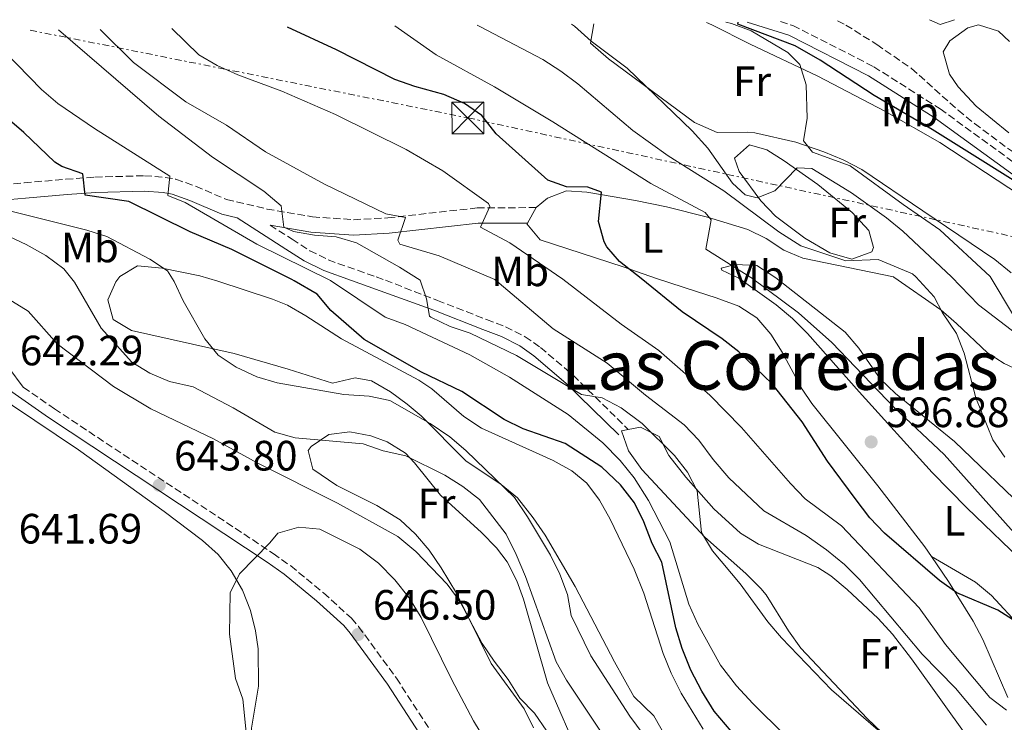
# Model space of a CAD drawing. Units: metres. Extents: x 576903 to 580367, y 4714978 to 4717330.
# Drawn here: x 578871 to 579104, y 4717150 to 4717316 of the extents above; entities that cross this region are included whole.
import ezdxf
from ezdxf.enums import TextEntityAlignment as Align

# ---------------------------------------------------------------- set-up
doc = ezdxf.new("R2010")
doc.units = ezdxf.units.M
doc.header["$MEASUREMENT"] = 0
doc.linetypes.add('DGN Style 3', pattern=[2.435890702152634, 1.739921930109024, -0.6959687720436097])
doc.linetypes.add('DGN Style 7', pattern=[3.4798438602180486, 1.565929737098122, -0.6959687720436097, 0.5219765790327072, -0.6959687720436097])
for name, color, linetype, lineweight in [('Barranco lineal', 142, 'DGN Style 3', 13), ('Camino', 7, 'DGN Style 3', 0), ('Cota de punto acotado terreno', 7, 'Continuous', 0), ('Curva de nivel directora', 30, 'Continuous', 30), ('Curva de nivel intermedia', 30, 'Continuous', 0), ('Etiqueta de uso rústico', 92, 'Continuous', 0), ('Línea de cambio de uso (parcela vista)', 92, 'Continuous', 0), ('Línea eléctrica', 6, 'DGN Style 7', 0), ('Margen derecho', 7, 'Continuous', 0), ('Punto acotado terreno (símbolo)', 7, 'Continuous', 0), ('Texto de Área (paraje) menor', 7, 'Continuous', 0), ('Torre eléctrica', 7, 'Continuous', 0), ('Transformador', 7, 'Continuous', 0)]:
    doc.layers.add(name, color=color, linetype=linetype, lineweight=lineweight)
doc.styles.add('Style-Arial', font='arial.ttf')

# ---------------------------------------------------------------- blocks, each defined once
blk = doc.blocks.new('5PATER')
at = {"layer": 'Punto acotado terreno (símbolo)', "linetype": 'Continuous', "lineweight": 0}
h = blk.add_hatch(color=51, dxfattribs=at)
edge = h.paths.add_edge_path()
edge.add_ellipse((0, 0), major_axis=(-0.1095731443231308, -0.1110710700762829), ratio=0.9994222409660317, start_angle=0, end_angle=360)
blk = doc.blocks.new('5TME')
at = {"layer": 'Transformador', "color": 7, "linetype": 'Continuous', "lineweight": 0}
for p, q in [((-0.375, 0.375), (0.375, -0.375)), ((0.3723, 0.3776), (-0.3716, -0.3784))]:
    blk.add_line(p, q, dxfattribs=at)
at = {"layer": 'Transformador', "color": 7, "linetype": 'Continuous', "lineweight": 0, "flags": 128}
blk.add_lwpolyline([(-0.375, -0.375), (0.375, -0.375), (0.375, 0.375), (-0.375, 0.375), (-0.3716, -0.3784)], dxfattribs=at)

msp = doc.modelspace()

# ---------------------------------------------------------------- linework, layer by layer
at = {"layer": 'Barranco lineal', "color": 142, "linetype": 'DGN Style 3', "lineweight": 13}
msp.add_polyline3d([(579064.2199999997, 4717315.84, 572.3500000000058), (579066.1399999997, 4717314.880000001, 572.3000000000029), (579073.4500000002, 4717310.289999999, 572.0200000000041), (579081.6600000003, 4717304.640000001, 571.25), (579092.6399999997, 4717294.75, 570.820000000007), (579096.5300000003, 4717291.609999999, 570.5800000000017), (579104.54, 4717285.640000001, 570.0800000000017), (579110.0899999999, 4717281.980000001, 569.8699999999953), (579118.5899999999, 4717276.720000001, 569.6600000000036), (579132.9100000003, 4717268.430000001, 568.6900000000023), (579147.7300000004, 4717259.77, 568.1600000000036), (579154.9500000002, 4717255.84, 567.929999999993), (579171.7999999998, 4717246.699999999, 565.929999999993), (579178.9600000001, 4717241.699999999, 565.3600000000006)], dxfattribs=at)
at = {"layer": 'Camino', "color": 7, "linetype": 'DGN Style 3', "lineweight": 0}
for points in [[(579050.7100000007, 4717315.690000001, 574.279999999999), (579053.6499999977, 4717314.760000001, 574.029999999999), (579072.7399999984, 4717305.040000002, 573.029999999999), (579088.4099999992, 4717295.070000002, 572.4199999999985), (579114.9200000007, 4717275.84, 572.2200000000012), (579129.9600000012, 4717267.260000001, 571.6199999999955), (579146.629999999, 4717258.100000001, 570.2100000000064), (579150.3299999982, 4717255.810000001, 569.9600000000065), (579159.1599999995, 4717249.5, 568.5000000000001), (579166.6999999987, 4717244.630000002, 567.6000000000058), (579170.9299999999, 4717242.300000001, 567.2100000000065), (579173.5000000005, 4717241.430000002, 567.0000000000001), (579178.2500000001, 4717240.970000001, 566.7200000000013), (579187.5199999994, 4717241.08, 566.6999999999972), (579192.2399999979, 4717239.230000002, 566.3999999999943), (579202.6900000018, 4717229.210000002, 565.6300000000048), (579208.0000000005, 4717224.310000002, 565.5), (579218.1700000004, 4717215.500000001, 564.7700000000043), (579223.8799999991, 4717210.029999999, 564.5899999999965), (579226.0499999995, 4717207.550000001, 564.4100000000036)], [(578832.8099999975, 4717301.07, 631.300000000003), (578834.8099999978, 4717297.86, 631.1399999999995), (578840.8299999972, 4717289.95, 632.1399999999995), (578846.0700000009, 4717284.140000002, 632.4100000000036), (578852.5500000007, 4717278.770000001, 632.0899999999965), (578855.100000001, 4717277.51, 631.7400000000052), (578859.9400000002, 4717276.560000001, 630.6999999999972), (578872.199999998, 4717277.619999999, 627.3200000000071), (578882.0100000004, 4717278.470000001, 625.5500000000033), (578888.8900000004, 4717278.960000002, 623.8600000000007), (578900.5699999991, 4717279.290000001, 620.9199999999983), (578905.4499999986, 4717278.900000002, 619.8099999999978), (578907.9999999988, 4717278.470000001, 619.2700000000042), (578912.6399999991, 4717276.820000002, 618.4499999999972), (578919.9600000015, 4717273.66, 617.2599999999949), (578929.4799999989, 4717271.430000001, 615.2200000000012), (578940.2500000002, 4717269.580000001, 613.6900000000023), (578949.9399999997, 4717268.910000001, 612.3399999999966), (578958.0599999981, 4717269.330000001, 610.820000000007), (578979.1200000001, 4717271.7, 605.279999999999), (578993.0100000016, 4717271.760000001, 602.3699999999953)], [(578930.2099999998, 4717267.619999999, 615.7100000000064), (578935.4200000024, 4717264.290000001, 616.8600000000006), (578939.6299999988, 4717261.590000001, 617.2100000000064), (578943.9600000007, 4717259.410000001, 617.0599999999979), (578955.2999999997, 4717255.390000002, 616.4499999999972), (578957.4499999977, 4717254.61, 616.1699999999984), (578969.7300000001, 4717249.84, 614.050000000003), (578981.3399999996, 4717245.32, 613.529999999999), (578985.839999999, 4717243.580000003, 613.4100000000036), (578990.4400000012, 4717241.270000001, 613.3699999999955), (578994.0599999977, 4717238.730000001, 613.4100000000036), (579001.7600000004, 4717232.170000001, 613.7200000000013), (579014.7899999992, 4717219.359999999, 615.5200000000042)], [(578871.9699999979, 4717229.350000001, 642.3699999999953), (578879.3099999981, 4717224.220000001, 642.3899999999994), (578930.9699999975, 4717190.08, 644.8999999999944), (578935.0899999993, 4717187.140000001, 645.1300000000048), (578942.8599999987, 4717180.750000001, 645.6300000000048), (578949.41, 4717174.78, 646.0099999999948), (578951.1299999988, 4717172.800000003, 646.1000000000058), (578960.0399999983, 4717160.620000001, 646.5500000000029), (578987.2399999984, 4717118.670000001, 647.7200000000014), (579026.1499999983, 4717062.520000001, 649.5800000000017), (579028.6600000006, 4717058.07, 649.7700000000041), (579033.0100000004, 4717048.960000002, 650.1600000000036), (579047.4999999988, 4717013.130000002, 651.3200000000071), (579053.1900000017, 4716999.430000001, 651.5200000000041), (579055.3099999984, 4716995.01, 651.6600000000036), (579063.5599999985, 4716981.67, 652.1199999999953), (579073.7899999989, 4716967.560000001, 651.820000000007), (579076.089999999, 4716963.59, 651.8399999999965), (579083.7199999976, 4716960.300000002, 650.6100000000006), (579086.8500000013, 4716959.119999999, 649.850000000006)]]:
    msp.add_polyline3d(points, dxfattribs=at)
at = {"layer": 'Curva de nivel directora', "color": 30, "linetype": 'Continuous', "lineweight": 30, "flags": 128}
for points, elevation in [([(579113.7999999986, 4717273.130000001), (579086.5000000005, 4717290.220000001), (579072.839999999, 4717298.280000002), (579060.0599999982, 4717306.600000001), (579054.1699999986, 4717310.010000002), (579040.6199999988, 4717315.100000001), (579040.7399999995, 4717315.57)], 575.0000000000001), ([(579106.389999999, 4717173.949999999), (579102.0100000004, 4717176.710000002), (579092.3599999989, 4717180.810000001), (579088.2899999986, 4717183.710000002), (579075.2999999999, 4717194.890000001), (579071.8499999989, 4717198.520000001), (579068.3399999995, 4717203.030000002), (579061.8199999996, 4717211.850000001), (579055.8299999993, 4717221.150000001), (579048.7300000003, 4717230.130000004), (579040.849999999, 4717237.680000001), (579036.9399999997, 4717240.800000001), (579027.5399999986, 4717247.130000001), (579017.8699999992, 4717254.99), (579012.7100000003, 4717259.050000002), (579009.7499999988, 4717262.490000002), (579009.0999999985, 4717263.670000002), (579007.7300000003, 4717268.45), (579008.459999999, 4717275.390000001), (579005.2299999992, 4717276.610000002), (579000.1899999989, 4717276.689999999), (578995.8100000002, 4717278.260000001), (578983.5799999993, 4717289.210000001), (578980.230000001, 4717293.529999999), (578976.0999999981, 4717296.360000002), (578971.25, 4717298.510000002), (578964.4100000004, 4717300.34), (578959.7099999997, 4717301.989999999), (578945.8699999995, 4717309.060000001), (578934.3099999991, 4717314.37)], 600.0000000000003), ([(579041.7399999986, 4717144.910000003), (579035.0699999989, 4717152.830000001), (579032.1499999998, 4717157.550000002), (579029.5700000003, 4717162.529999999), (579027.5000000006, 4717167.640000002), (579025.9899999995, 4717172.490000002), (579022.7300000007, 4717188.03), (579020.4100000005, 4717192.460000001), (579018.4500000003, 4717197.560000001), (579016.2499999986, 4717202.040000001), (579012.9899999998, 4717206.310000002), (579008.5700000008, 4717210.430000001), (578999.9099999995, 4717216.08), (578989.9699999996, 4717219.54), (578985.4500000001, 4717221.699999999), (578975.5100000004, 4717228.310000001), (578965.9500000004, 4717232.910000001), (578952.4199999986, 4717240.630000001), (578944.5399999997, 4717247.430000001), (578941.3799999991, 4717251.310000001), (578935.8800000005, 4717254.480000001), (578935.3599999996, 4717254.770000001), (578921.1900000009, 4717261.83), (578911.3499999995, 4717266.060000001), (578896.8499999997, 4717273.180000001), (578886.5399999989, 4717274.710000001), (578886.019999998, 4717279.76), (578881.0599999982, 4717281.510000001), (578879.4099999986, 4717282.490000002), (578872.0999999996, 4717289.480000001), (578864.2199999985, 4717296.230000001)], 625.0000000000001)]:
    msp.add_lwpolyline(points, dxfattribs=dict(at, elevation=elevation))
at = {"layer": 'Curva de nivel intermedia', "color": 30, "linetype": 'Continuous', "lineweight": 0, "flags": 128}
for points, elevation in [([(579107.1600000003, 4717193.509999999), (579089.4000000017, 4717213.429999999), (579077.6300000012, 4717224.470000001), (579062.87, 4717239.889999999), (579054.9800000021, 4717246.930000001), (579043.870000001, 4717255.150000001), (579043.7600000015, 4717255.23), (579033.0599999995, 4717261.970000001), (579034.3500000014, 4717268.910000001), (579032.9299999998, 4717270.59), (579020.0900000009, 4717277.429999999), (578996.9400000012, 4717292.020000001), (578983.2100000004, 4717300.279999999), (578969.4000000014, 4717307.82), (578959.7099999997, 4717314.66)], 595.0000000000001), ([(579103.7200000002, 4717212.81), (579100.8300000001, 4717216.909999999), (579096.8300000014, 4717226.849999999), (579094.070000001, 4717237.399999999), (579092.2600000005, 4717242.06), (579088.9800000014, 4717246.91), (579087.01, 4717250.720000001), (579082.7000000007, 4717255.390000001), (579081.8500000013, 4717256.119999999), (579073.8100000012, 4717259.539999999), (579066.1700000014, 4717259.21), (579055.4900000017, 4717262.76), (579050.3300000007, 4717266.01), (579037.3200000019, 4717275.75), (579024.1900000002, 4717284.01), (579015.8999999999, 4717289.959999999), (579002.9100000013, 4717301.029999998), (578998.9000000014, 4717304.01), (578994.5899999997, 4717306.71), (578979.7200000013, 4717314.52), (578979.1300000012, 4717314.88)], 590.0000000000001), ([(579113.9300000005, 4717236.230000001), (579097.4999999999, 4717248.789999999), (579091.0700000013, 4717255.439999999), (579079.6200000005, 4717266.17), (579075.7400000002, 4717269.329999999), (579067.5199999993, 4717275.240000002), (579058.1200000005, 4717281.01), (579054.6900000017, 4717281.140000001), (579049.3899999997, 4717275.699999999), (579045.2000000009, 4717274.05), (579042.4100000014, 4717274.789999999), (579039.4000000006, 4717277.5), (579033.5900000014, 4717285.769999999), (579029.880000001, 4717289.92), (579014.5099999997, 4717304.689999999), (579006.0200000005, 4717311.039999999), (579002.0700000009, 4717314.600000001), (579001.3800000002, 4717315.13)], 585), ([(579105.7000000007, 4717246.310000001), (579100.2500000012, 4717255.5), (579088.3800000001, 4717266.529999998), (579079.6600000008, 4717272.480000001), (579067.1399999993, 4717281.630000001), (579058.2499999999, 4717284.83), (579056.16, 4717287.560000001), (579057.0499999997, 4717292.850000001), (579056.7700000004, 4717300.76), (579055.2999999995, 4717305.529999999), (579052.480000001, 4717308.390000001), (579043.8200000018, 4717313.509999999), (579039.1200000013, 4717315.21), (579037.8200000004, 4717315.539999999)], 580.0000000000001), ([(578946.1199999999, 4717201.939999998), (578927.140000001, 4717211.489999999), (578916.8300000001, 4717217.15), (578902.0900000012, 4717224.199999998), (578893.2700000012, 4717229.520000001), (578879.9699999996, 4717239.609999999), (578873.0800000008, 4717247.31), (578862.2100000011, 4717254.02), (578860.650000001, 4717255.039999999), (578856.1400000004, 4717257.209999999), (578849.5500000011, 4717261.05), (578846.4100000006, 4717259.539999999), (578845.4500000017, 4717258.140000001), (578841.3099999999, 4717260.699999998), (578834.4300000002, 4717269.409999999), (578826.6800000007, 4717277.17), (578823.470000001, 4717281.01), (578821.0800000017, 4717285.449999999), (578817.900000001, 4717290.009999999), (578810.2000000007, 4717297.319999999), (578807.0500000013, 4717301.430000001), (578801.2199999997, 4717310.539999999), (578799.9400000012, 4717312.84)], 640), ([(579095.2800000003, 4717129.719999999), (579062.7500000016, 4717157.890000001), (579050.9800000011, 4717170.140000001), (579047.7400000001, 4717173.949999999), (579041.2000000001, 4717182.92), (579034.6399999997, 4717190.67), (579032.1000000006, 4717195.020000001), (579031.0900000002, 4717204.869999998), (579028.8000000014, 4717209.279999998), (579025.6800000012, 4717213.179999999), (579018.0999999995, 4717220.800000001), (579013.1300000006, 4717224.490000002), (579008.6600000003, 4717226.849999999), (579003.7100000015, 4717227.58), (578988.4200000007, 4717236.84), (578977.4400000015, 4717242.130000001), (578972.7300000018, 4717243.689999999), (578968.1900000002, 4717245.88), (578967.9000000017, 4717246.13), (578967.1300000006, 4717250.249999999), (578965.6500000008, 4717254.659999999), (578960.7900000016, 4717257.679999999), (578950.5900000002, 4717263.430000001), (578945.8499999995, 4717264.840000001), (578940.7300000008, 4717265.24), (578935.7500000009, 4717266.079999999), (578933.4500000009, 4717267.140000001), (578932.8699999996, 4717272.179999999), (578928.7600000014, 4717275.619999998), (578916.6700000013, 4717283.649999999), (578903.9900000012, 4717293.359999999), (578880.3000000005, 4717313.76)], 615), ([(579099.3500000006, 4717149.500000001), (579092.0599999992, 4717158.289999999), (579084.1700000013, 4717166.249999999), (579069.3800000012, 4717183.890000002), (579065.8600000007, 4717187.439999999), (579061.6000000006, 4717190.919999998), (579056.7800000014, 4717194.289999999), (579046.8300000004, 4717200.109999999), (579038.54, 4717207.96), (579034.8400000009, 4717212.249999999), (579031.4500000001, 4717216.84), (579028.0000000012, 4717220.470000001), (579018.8700000005, 4717227.460000002), (579009.78, 4717234.989999999), (578997.0199999993, 4717243.13), (578983.2500000007, 4717254.769999999), (578970.1400000014, 4717260.350000001), (578960.8200000006, 4717263.100000001), (578960.4100000015, 4717264.08), (578962.230000001, 4717269.390000002), (578957.5900000008, 4717270.29), (578943.0800000001, 4717277.289999999), (578929.1100000001, 4717284.939999999), (578919.9500000003, 4717291.229999999), (578910.3500000002, 4717296.779999999), (578897.9800000007, 4717306.02), (578890.0900000005, 4717313.869999999)], 610), ([(579104.1100000015, 4717153.039999999), (579100.1399999994, 4717156.079999999), (579089.7000000011, 4717168.600000001), (579083.4600000005, 4717177.26), (579065.1100000021, 4717196.58), (579056.5300000011, 4717203.009999999), (579053.0500000009, 4717206.59), (579041.5500000009, 4717219.84), (579034.0700000019, 4717227.499999999), (579021.9999999999, 4717238.019999999), (579013.1300000006, 4717244.25), (578999.3300000007, 4717254.869999999), (578986.8499999993, 4717263.430000001), (578979.9300000014, 4717267.119999998), (578982.1100000007, 4717272.050000001), (578981.8, 4717272.699999999), (578970.9800000017, 4717280.410000001), (578962.3600000007, 4717285.470000001), (578945.6600000017, 4717293.730000001), (578932.9700000002, 4717299.269999999), (578922.6399999993, 4717303.130000001), (578917.7199999996, 4717305.349999999), (578913.3900000001, 4717307.850000001), (578907.0100000009, 4717314.059999999)], 605.0000000000001), ([(579051.7700000001, 4717147.17), (579044.1700000005, 4717154.609999998), (579040.3200000017, 4717158.819999999), (579036.5900000011, 4717163.699999998), (579031.1999999997, 4717173.41), (579029.1100000021, 4717178.12), (579024.6200000016, 4717192.800000001), (579019.5900000002, 4717202.609999998), (579016.1500000003, 4717207.91), (579012.8600000001, 4717211.999999999), (579008.7699999998, 4717216.179999998), (579000.5900000012, 4717222.92), (578986.7199999996, 4717231.710000001), (578977.3699999999, 4717237.01), (578962.1200000015, 4717244.149999999), (578957.4099999998, 4717245.859999999), (578944.4600000014, 4717254.529999999), (578927.0800000007, 4717263.119999999), (578910.1600000003, 4717272.930000001), (578906.1000000011, 4717274.640000001), (578906.5500000004, 4717279.199999999), (578888.7400000005, 4717290.409999998), (578880.0900000003, 4717296.359999998), (578876.2999999995, 4717299.680000001), (578864.6200000007, 4717311.529999999)], 620.0000000000001), ([(579018.3099999995, 4717147.38), (579015.1600000003, 4717151.630000001), (579005.9500000011, 4717165.9), (579001.2700000008, 4717175.42), (579000.4200000013, 4717180.349999999), (578998.5999999996, 4717185.17), (578996.4299999992, 4717189.680000001), (578991.0300000013, 4717198.689999998), (578987.9400000002, 4717203.289999999), (578976.4700000014, 4717214.42), (578972.6500000014, 4717217.640000001), (578968, 4717220.749999999), (578958.5300000019, 4717226.17), (578953.6400000012, 4717227.24), (578947.6100000007, 4717227.619999998), (578931.9199999997, 4717230.41), (578927.1100000018, 4717231.76), (578922.1800000012, 4717234.109999998), (578918.0000000013, 4717236.869999999), (578914.8300000017, 4717240.74), (578909.74, 4717249.749999999), (578907.61, 4717254.3), (578906.0099999995, 4717256.81), (578901.8400000009, 4717259.55), (578891.72, 4717264.9), (578886.9400000012, 4717266.4), (578868.6700000009, 4717271.019999999)], 630.0000000000001), ([(579008.9800000021, 4717146.930000001), (579000.2000000001, 4717160.130000001), (578997.7400000015, 4717164.480000001), (578990.5500000007, 4717184.609999998), (578988.3600000005, 4717189.83), (578985.9599999997, 4717194.640000001), (578979.6900000002, 4717202.820000002), (578975.7100000014, 4717205.890000001), (578971.4600000001, 4717208.529999999), (578962.2700000012, 4717213.160000001), (578956.9100000013, 4717214.289999999), (578952.1799999995, 4717215.930000001), (578936.1700000011, 4717217.42), (578931.3499999997, 4717218.74), (578921.5300000006, 4717224.470000001), (578912.0600000002, 4717229.439999999), (578906.5000000013, 4717230.710000002), (578901.8299999997, 4717232.66), (578897.5700000017, 4717235.289999999), (578890.3400000009, 4717243.26), (578884.0900000014, 4717254.149999999), (578881.540000001, 4717257.279999998), (578877.2600000006, 4717260.430000001), (578872.6699999997, 4717263.05), (578867.4800000017, 4717265.46)], 635.0000000000001), ([(578995.570000001, 4717148.07), (578992.6800000009, 4717152.359999999), (578989.1700000018, 4717155.929999999), (578986.4699999993, 4717160.31), (578983.1100000021, 4717164.640000001), (578980.3099999991, 4717168.779999999), (578975.1300000002, 4717178.649999999), (578972.0400000013, 4717182.839999998), (578964.6699999997, 4717190.519999999), (578960.3700000013, 4717194.079999999), (578946.1199999999, 4717201.939999998)], 640), ([(578989.1700000018, 4717132.48), (578978.2800000019, 4717150.509999999), (578973.1100000018, 4717160.199999998), (578965.880000001, 4717174.930000001), (578963.0400000003, 4717179.589999998), (578959.6900000018, 4717183.88), (578955.8499999996, 4717187.76), (578951.4100000005, 4717191.07), (578942.0000000005, 4717195.78), (578937.0200000004, 4717196.27), (578932.0300000014, 4717194.869999998), (578930.1400000005, 4717192.57), (578922.9800000013, 4717185.25), (578920.7999999997, 4717180.739999999), (578920.6100000021, 4717171.03), (578922.0900000016, 4717160.509999999), (578923.8200000017, 4717155.689999999), (578924.8299999997, 4717145.509999999)], 645.0000000000001)]:
    msp.add_lwpolyline(points, dxfattribs=dict(at, elevation=elevation))
at = {"layer": 'Línea de cambio de uso (parcela vista)', "color": 92, "linetype": 'Continuous', "lineweight": 0, "extrusion": (0.0005483417084059029, -0.05419443884396381, 0.9985302509787867), "elevation": -254760.8760988033, "flags": 128}
msp.add_lwpolyline([(626789.7687177846, 4704322.568697863), (626786.3473583404, 4704321.461629863), (626783.8384142515, 4704322.568697863)], dxfattribs=at)
at = {"layer": 'Línea de cambio de uso (parcela vista)', "color": 92, "linetype": 'Continuous', "lineweight": 0, "extrusion": (0.0436760528406592, 0.07896113989060669, 0.9959204490296584), "elevation": 398368.6694055448, "flags": 128}
msp.add_lwpolyline([(1776614.82777627, -4390082.947108777), (1776614.82777627, -4390078.735909423)], dxfattribs=at)
at = {"layer": 'Línea de cambio de uso (parcela vista)', "color": 92, "linetype": 'Continuous', "lineweight": 0, "extrusion": (-0.2193928850009094, -0.2253249459475875, 0.9492604651752302), "elevation": -1189379.614103989, "flags": 128}
msp.add_lwpolyline([(-2875843.446479835, 3591933.310902012), (-2875853.523455502, 3591933.884453439), (-2875858.471822529, 3591933.469889089), (-2875870.122603164, 3591930.385539784)], dxfattribs=at)
at = {"layer": 'Línea de cambio de uso (parcela vista)', "color": 92, "linetype": 'Continuous', "lineweight": 0}
for points in [[(579006.6600000003, 4717315.189999999, 582.8999999999943), (579005.8399999999, 4717310.57, 583.0800000000017), (579010.1500000004, 4717306.930000001, 583), (579030.4100000003, 4717291.83, 582.2599999999948), (579035.7999999998, 4717289.480000001, 582.279999999999), (579042.8399999999, 4717289.609999999, 581.679999999993), (579044.6600000003, 4717289.439999999, 581.2700000000041), (579054.3099999996, 4717287.230000001, 580.0899999999965), (579060.9199999999, 4717284.970000001, 579.279999999999), (579065.5099999999, 4717283.08, 578.7100000000064), (579069.9100000003, 4717280.800000001, 578.1300000000047), (579084.3499999996, 4717271.01, 576.779999999999), (579101.3300000001, 4717259.49, 576.4499999999971), (579105.2000000002, 4717256.380000001, 576.3500000000058)], [(579115.3799999999, 4717269.359999999, 575.0800000000017), (579088.3700000001, 4717287.119999999, 576.7899999999936), (579075.3799999999, 4717294.539999999, 578.0099999999948), (579059.5, 4717302.77, 579.6000000000058), (579043.5599999996, 4717310.380000001, 581.0200000000041), (579034.5099999999, 4717314.949999999, 581.3000000000029), (579033.2300000004, 4717315.49, 581.320000000007)], [(579104.6699999999, 4717289.41, 571.9799999999959), (579096.9000000004, 4717295.76, 572.0399999999936), (579092.6600000003, 4717300.25, 572.179999999993), (579090.6200000001, 4717303.310000001, 572.2700000000041), (579089.1200000001, 4717308.52, 572.4700000000012), (579090.6799999997, 4717311.16, 572.2700000000041), (579094.9800000004, 4717314.220000001, 572.279999999999), (579097.4500000002, 4717314.9, 572.2700000000041), (579102.2199999997, 4717313.430000001, 572.070000000007), (579104.7599999999, 4717311.01, 572.070000000007)], [(579067.5300000003, 4717259.57, 588.6199999999953), (579062.4000000004, 4717261.100000001, 587.9700000000012), (579056.4500000002, 4717264.52, 587.1100000000006), (579049.5800000001, 4717269.77, 585.9499999999971), (579046.1100000005, 4717273.359999999, 585.25), (579040.9400000004, 4717280.27, 583.929999999993), (579039.8799999999, 4717283.470000001, 582.929999999993), (579043.4400000004, 4717286.560000001, 582.7299999999959), (579047.4900000002, 4717285.42, 582.7299999999959), (579051.6200000001, 4717282.82, 583.5899999999965), (579059.5599999996, 4717277.230000001, 586.25), (579067.6500000004, 4717270.57, 587.3699999999953), (579071.5800000001, 4717266.350000001, 587.9600000000064), (579072.6600000003, 4717262.34, 588.5599999999977), (579072.2699999996, 4717261.33, 588.9600000000064), (579067.5300000003, 4717259.57, 588.6199999999953)], [(579112.6200000001, 4717230.66, 588.6999999999971), (579103.4900000002, 4717234.949999999, 589.029999999999), (579099.5899999999, 4717237.439999999, 589.1699999999983), (579092.3099999996, 4717244.359999999, 588.779999999999), (579088.5599999996, 4717247.65, 588.9700000000012), (579077.4800000004, 4717255.359999999, 591.3699999999953), (579077.4100000003, 4717255.390000001, 591.3800000000047), (579056, 4717259.83, 592.179999999993), (579051.5, 4717261.710000001, 592.8800000000047), (579047.3600000005, 4717264.430000001, 594.0399999999936), (579043, 4717266.630000001, 595), (579033.4800000004, 4717269.51, 596.1399999999994), (579023.8499999996, 4717271.930000001, 597.2700000000041), (579016.5099999999, 4717273.430000001, 598.3399999999965), (579005.0199999996, 4717275.4, 600.2299999999959), (579000.1900000004, 4717275.710000001, 601.2299999999959), (578995.7000000002, 4717274.02, 601.6100000000006), (578993.0099999999, 4717271.76, 601.8399999999965)], [(578990.9800000004, 4717268.09, 602.2200000000012), (578990.8700000001, 4717267.9, 602.2400000000052), (578993.9600000001, 4717264.130000001, 602.2400000000052), (579013.5899999999, 4717257.779999999, 600.1699999999983), (579021.4699999997, 4717255.01, 598.9400000000023), (579030.8700000001, 4717251.949999999, 597.0399999999936), (579035.5700000003, 4717250.42, 596.5399999999936), (579040.8600000005, 4717248.5, 596.529999999999), (579045.0999999996, 4717245.730000001, 596.529999999999), (579048.4400000004, 4717241.83, 596.529999999999), (579051.1100000005, 4717237.58, 596.529999999999), (579055.8700000001, 4717228.84, 596.529999999999), (579058.0999999996, 4717225.52, 596.529999999999), (579073.6799999997, 4717206.01, 597.1300000000047), (579084.79, 4717191.65, 598.3300000000017), (579086.3499999996, 4717189.350000001, 598.6199999999953)], [(579032.4500000002, 4717148.57, 629.1000000000058), (579027.2699999996, 4717157.109999999, 628.6399999999994), (579024.9100000003, 4717161.82, 628.3899999999994), (579023.04, 4717166.460000001, 628.1100000000006), (579018.4600000001, 4717180.720000001, 627.2299999999959), (579016.1500000004, 4717186.34, 627.1999999999971), (579010.5099999999, 4717198.180000001, 627.7899999999936), (579008.0199999996, 4717202.630000001, 627.7899999999936), (579004.9900000002, 4717206.689999999, 627.7899999999936), (579001.4800000004, 4717209.600000001, 627.7899999999936), (578997.0700000003, 4717212.02, 627.7899999999936), (578980.1600000003, 4717219.680000001, 627.7899999999936), (578976, 4717222.42, 627.7100000000064), (578968.3799999999, 4717228.99, 627.320000000007), (578965.3600000005, 4717231.01, 627.1900000000023), (578947.1200000001, 4717240.75, 626.5899999999965), (578938.6299999999, 4717246.180000001, 626.529999999999), (578934.2999999998, 4717248.689999999, 626.7899999999936), (578930.8099999996, 4717250.140000001, 627.1900000000023), (578917.8700000001, 4717254.359999999, 628.9900000000052), (578913.6399999997, 4717255.619999999, 629.3899999999994), (578904.75, 4717257.470000001, 630.8000000000029), (578898.9100000003, 4717257.970000001, 631.4100000000036), (578894.7300000004, 4717255.480000001, 632.4100000000036), (578893.79, 4717254.210000001, 632.6000000000058), (578891.9299999997, 4717249.949999999, 632.6000000000058), (578893.1500000004, 4717245.350000001, 632), (578897.4800000004, 4717242.75, 631.5500000000029), (578921.7599999999, 4717237.300000001, 628.3899999999994), (578934.5199999996, 4717233.640000001, 627.7899999999936), (578944.9600000001, 4717230.33, 627.7899999999936), (578950.3399999999, 4717231.560000001, 627.1900000000023), (578954.2000000002, 4717230.850000001, 627.1900000000023), (578958.6600000003, 4717228.27, 627.3999999999943), (578962.6200000001, 4717225.359999999, 627.6100000000006), (578965.8700000001, 4717222.550000001, 627.7899999999936), (578976.4199999999, 4717211.930000001, 628.3899999999994), (578984.75, 4717206.33, 628.3899999999994), (578988.6399999997, 4717203.199999999, 628.3899999999994), (578992.3399999999, 4717198.51, 628.3899999999994), (578995.1399999997, 4717194.359999999, 628.3899999999994), (579002.2699999996, 4717182.279999999, 628.3899999999994), (579011.5, 4717164.51, 628.779999999999), (579016.1299999999, 4717156.300000001, 628.9900000000052), (579020.8200000003, 4717151.75, 628.9900000000052), (579030.3099999996, 4717134.949999999, 630.1999999999971)], [(579109.1100000005, 4717187, 599.5399999999936), (579094.7100000001, 4717200.83, 598.2700000000041), (579086.5599999996, 4717209.210000001, 597.3099999999977), (579069.2699999996, 4717228.25, 595.2400000000052), (579057.0899999999, 4717242.060000001, 594.7200000000012), (579053.5300000003, 4717245.57, 594.820000000007), (579049.7000000002, 4717248.800000001, 595.0599999999977), (579040.9100000003, 4717255.130000001, 595.8600000000006), (579036.8399999999, 4717256.960000001, 595.429999999993), (579036.7300000004, 4717257.460000001, 595.1999999999971), (579040.1399999997, 4717258.33, 594.3899999999994), (579045.0999999996, 4717258.050000001, 593.6699999999983), (579049.6600000003, 4717255.189999999, 592.779999999999), (579066.0199999996, 4717242.34, 592.179999999993), (579069.2400000002, 4717238.550000001, 591.5899999999965), (579074.2699999996, 4717231.289999999, 591.570000000007), (579077.8899999997, 4717227.859999999, 591.570000000007), (579091.8099999996, 4717216.539999999, 591.570000000007), (579109.79, 4717199.199999999, 590.4400000000023)], [(578848.6799999997, 4717238.869999999, 642.1199999999953), (578884.9600000001, 4717214.51, 641.929999999993), (578905.2400000002, 4717199.970000001, 642.570000000007), (578914.29, 4717193.17, 643.1000000000058), (578917.9699999997, 4717189.84, 643.6199999999953), (578921.0599999996, 4717185.970000001, 644.3600000000006), (578923.7100000001, 4717181.369999999, 644.9100000000036), (578925.5999999996, 4717176.630000001, 644.9799999999959), (578926.7999999998, 4717171.789999999, 644.8800000000047), (578927.3799999999, 4717167.560000001, 644.9100000000036), (578927.5099999999, 4717158.710000001, 645.5099999999948), (578925.8300000001, 4717148.84, 644.929999999993), (578925.9600000001, 4717142.560000001, 644.9100000000036), (578927.5, 4717133.300000001, 644.9100000000036), (578929.4800000004, 4717128.57, 644.9100000000036), (578930.3200000003, 4717124.869999999, 644.9100000000036), (578927.3300000001, 4717095.49, 644.5899999999965)], [(579090.3300000001, 4717132.810000001, 613.4900000000052), (579071.1500000004, 4717151.109999999, 613.570000000007), (579055.54, 4717167.720000001, 614.0899999999965), (579052.6200000001, 4717171.76, 613.9700000000012), (579047.3700000001, 4717180.32, 613.4700000000012), (579046.0999999996, 4717181.82, 613.4900000000052), (579042.5300000003, 4717185.300000001, 613.6900000000023), (579032.8300000001, 4717193.949999999, 614.6900000000023), (579017.9600000001, 4717209.9, 617.0899999999965), (579014.8399999999, 4717214.300000001, 616.3800000000047), (579013.2000000002, 4717219.07, 615.2899999999936), (579014.79, 4717219.359999999, 615.3099999999977), (579017.7100000001, 4717219.9, 615.3500000000058), (579022.0800000001, 4717217.66, 615.2899999999936), (579024.3799999999, 4717213.230000001, 614.820000000007), (579028.3700000001, 4717208.08, 614.3000000000029), (579034.9699999997, 4717200.58, 613.5399999999936), (579041.2800000003, 4717194.84, 612.8800000000047), (579045.5499999998, 4717192.27, 612.4100000000036), (579059.5199999996, 4717186.76, 610.7700000000041), (579062.6100000005, 4717184.76, 610.4799999999959), (579066.4800000004, 4717181.58, 610.25), (579073.7800000003, 4717174.730000001, 610.2599999999948), (579077.1399999997, 4717171.02, 610.3999999999943), (579081.6600000003, 4717165.210000001, 610.6699999999983), (579095.1299999999, 4717146.359999999, 611.679999999993)], [(579003.6600000003, 4717141.210000001, 639.5399999999936), (578995.6900000004, 4717159.529999999, 638.3699999999953), (578990.0300000003, 4717179.26, 637.3699999999953), (578988.4900000002, 4717183.619999999, 637.1399999999994), (578986.2300000004, 4717188.08, 636.820000000007), (578983.7000000002, 4717191.439999999, 636.5399999999936), (578980.1600000003, 4717195.01, 636.320000000007), (578970.4500000002, 4717203.810000001, 635.9400000000023), (578964.3300000001, 4717211.49, 634.4499999999971), (578962.1699999999, 4717213.789999999, 634.1300000000047), (578957.9000000004, 4717216.449999999, 634.0200000000041), (578953.9800000004, 4717217.850000001, 634.1300000000047), (578949.0300000003, 4717218.810000001, 634.4100000000036), (578944.1200000001, 4717218.199999999, 634.7299999999959), (578939.9500000002, 4717215.369999999, 635.1999999999971), (578939.25, 4717214.430000001, 635.3300000000017), (578940.2999999998, 4717210.01, 636.5399999999936), (578946.0199999996, 4717206.16, 636.5399999999936), (578955.4600000001, 4717201.369999999, 637.1399999999994), (578960.9299999997, 4717198, 635.9400000000023), (578964.5800000001, 4717194.640000001, 636.2200000000012), (578967.7800000003, 4717190.82, 636.7599999999948), (578970.6399999997, 4717186.680000001, 637.3399999999965), (578974.25, 4717180.699999999, 637.7400000000052), (578982.3799999999, 4717164.060000001, 637.7400000000052), (578990.1799999997, 4717153.34, 637.7400000000052), (578992.3799999999, 4717148.890000001, 638.0899999999965)], [(579086.3499999996, 4717189.350000001, 598.6199999999953), (579090.4100000003, 4717183.430000001, 599.3600000000006), (579096.2100000001, 4717174.100000001, 600.7400000000052), (579098.5199999996, 4717169.730000001, 601.429999999993), (579104.3899999997, 4717156.060000001, 603.7200000000012)]]:
    msp.add_polyline3d(points, dxfattribs=at)
at = {"layer": 'Línea eléctrica', "color": 6, "linetype": 'DGN Style 7', "lineweight": 0}
msp.add_polyline3d([(578873.62, 4717313.680000001, 616.8399999999965), (578976.9999999994, 4717292.949999999, 600.7200000000012), (579136.4200000014, 4717258.21, 572.0599999999977), (579304.0199999998, 4717222.829999999, 569.1199999999953), (579393.1299999997, 4717151.29, 564.1999999999971), (579432.8600000001, 4717114.960000002, 561.75), (579561.5599999996, 4717010.25, 550.820000000007), (579707.2199999996, 4716892.210000001, 549.029999999999), (579836.070000001, 4716786.759999999, 544.9600000000064)], dxfattribs=at)
at = {"layer": 'Margen derecho', "color": 7, "linetype": 'Continuous', "lineweight": 0}
for points in [[(579042.8500000017, 4717315.600000001, 574.8600000000007), (579052.7199999979, 4717312.480000001, 574.029999999999), (579071.5199999979, 4717302.91, 573.029999999999), (579087.0300000003, 4717293.040000002, 572.4199999999985), (579113.5799999974, 4717273.77, 572.2200000000012)], [(578772.69, 4717286.03, 647.300000000003), (578766.5799999967, 4717297.330000001, 646.6900000000023), (578762.1000000018, 4717309.27, 646.6900000000023), (578761.3700000009, 4717311.890000001, 646.4600000000065), (578764.1900000017, 4717309.250000001, 646.0200000000042), (578794.1799999991, 4717286.26, 644.4199999999983), (578813.5899999993, 4717270.320000002, 643.6100000000006), (578834.2299999989, 4717253.840000001, 643.2899999999937), (578850.7699999993, 4717240.49, 642.1900000000023), (578861.5199999983, 4717233.590000001, 642.1900000000023), (578877.9099999989, 4717222.15, 642.3899999999994), (578929.5599999971, 4717188.02, 644.8999999999944), (578933.5599999982, 4717185.160000001, 645.1300000000048), (578941.2199999981, 4717178.859999999, 645.6300000000048), (578947.6199999996, 4717173.03, 646.0099999999948), (578949.1700000009, 4717171.24, 646.1000000000058), (578957.9799999997, 4717159.199999999, 646.5500000000029), (578981.1899999998, 4717123.390000002, 647.3099999999979), (578960.1700000024, 4717111.67, 646.8000000000029), (578953.9899999977, 4717108.390000002, 646.4100000000036), (578936.2499999994, 4717099.980000001, 645.1999999999972), (578927.3299999987, 4717095.490000002, 644.5899999999965)], [(578859.7500000002, 4717272.9, 630.6999999999972), (578872.5100000009, 4717274.010000002, 627.3200000000071), (578882.2899999976, 4717274.850000001, 625.5500000000033), (578889.0699999991, 4717275.340000002, 623.8600000000007), (578900.4799999996, 4717275.660000001, 620.9199999999983), (578905.0100000004, 4717275.300000001, 619.8099999999978), (578907.079999998, 4717274.95, 619.2700000000042), (578911.3099999991, 4717273.439999999, 618.4499999999972), (578918.8099999982, 4717270.210000002, 617.2599999999949), (578922.4299999991, 4717269.36, 614.3300000000019), (578933.9400000003, 4717261.980000001, 616.8600000000006), (578938.2800000011, 4717259.210000002, 617.2100000000064), (578942.8799999988, 4717256.890000002, 617.0599999999979), (578949.4499999981, 4717254.560000001, 616.7100000000065), (578968.8599999984, 4717247.5, 614.050000000003), (578980.440000001, 4717242.990000002, 613.529999999999), (578984.8199999997, 4717241.290000001, 613.4100000000036), (578989.1499999971, 4717239.109999999, 613.3699999999955), (578992.5300000011, 4717236.750000001, 613.4100000000036), (579000.0700000004, 4717230.330000001, 613.7200000000013), (579012.5199999983, 4717218.08, 615.5200000000042)], [(578930.2099999998, 4717267.619999999, 615.7100000000064), (578939.8199999989, 4717265.970000002, 613.6900000000023), (578949.9100000008, 4717265.280000002, 612.3399999999966), (578958.3599999996, 4717265.710000002, 610.820000000007), (578979.329999998, 4717268.080000001, 605.279999999999), (578990.98, 4717268.090000001, 602.3699999999953)], [(578871.9699999979, 4717229.350000001, 642.3699999999953), (578861.7399999973, 4717243.029999999, 641.2899999999937)]]:
    msp.add_polyline3d(points, dxfattribs=at)

# ---------------------------------------------------------------- block references
at = {"layer": 'Punto acotado terreno (símbolo)', "color": 7, "linetype": 'Continuous', "lineweight": 0, "xscale": 10, "yscale": 10, "zscale": 10}
for p in [(579072.1299999983, 4717216.410000001, 596.8800000000051), (578904.0499999992, 4717206.170000002, 643.8000000000029), (578950.9999999994, 4717170.930000001, 646.5)]:
    msp.add_blockref('5PATER', p, dxfattribs=at)
at = {"layer": 'Torre eléctrica', "color": 7, "linetype": 'Continuous', "lineweight": 0, "xscale": 10, "yscale": 10, "zscale": 10}
msp.add_blockref('5TME', (578976.9099999999, 4717292.940000001, 600.7299999999959), dxfattribs=at)

# ---------------------------------------------------------------- texts
at = {"layer": 'Cota de punto acotado terreno', "color": 7, "linetype": 'Continuous', "lineweight": 0, "style": 'Style-Arial'}
for s, p in [('642.29', (578871.1499999978, 4717234.510000001, 642.2899999999936)), ('596.88', (579075.629999999, 4717219.91, 596.8800000000047)), ('643.80', (578907.55, 4717209.670000001, 643.8000000000029)), ('641.69', (578870.8599999995, 4717192.42, 641.6900000000023)), ('646.50', (578954.5, 4717174.429999999, 646.5))]:
    msp.add_text(s, height=7.000000000000002, dxfattribs=at).set_placement(p)
at = {"layer": 'Etiqueta de uso rústico', "color": 92, "linetype": 'Continuous', "lineweight": 0, "style": 'Style-Arial'}
for s, p in [('Fr', (579044.0136852664, 4717301.600010002, 581.5200000000041)), ('Mb', (579081.2202462426, 4717294.420010001, 574.8699999999953)), ('Fr', (579066.4636852666, 4717268.220010001, 587.2599999999948)), ('L', (579020.4914203802, 4717264.59001, 598.6499999999943)), ('Mb', (578887.7102462439, 4717262.340009999, 631.9799999999959)), ('Mb', (578989.2502462437, 4717256.710010001, 607.7299999999959)), ('Mb', (579044.9102462443, 4717255.73001, 594.8899999999994)), ('Fr', (578969.5136852679, 4717201.88001, 635.8500000000058)), ('L', (579091.8414203795, 4717197.800010001, 598.25)), ('Fr', (579073.8036852668, 4717166.360009999, 611.9499999999971))]:
    msp.add_text(s, height=7.000000000000002, dxfattribs=at).set_placement(p, align=Align.MIDDLE_CENTER)
at = {"layer": 'Texto de Área (paraje) menor', "color": 7, "linetype": 'Continuous', "lineweight": 0, "style": 'Style-Arial'}
msp.add_text('Las Correadas', height=11.5, dxfattribs=at).set_placement((579050.5936542824, 4717234.48001, 605.3600000000006), align=Align.MIDDLE_CENTER)

doc.saveas('drawing.dxf')
